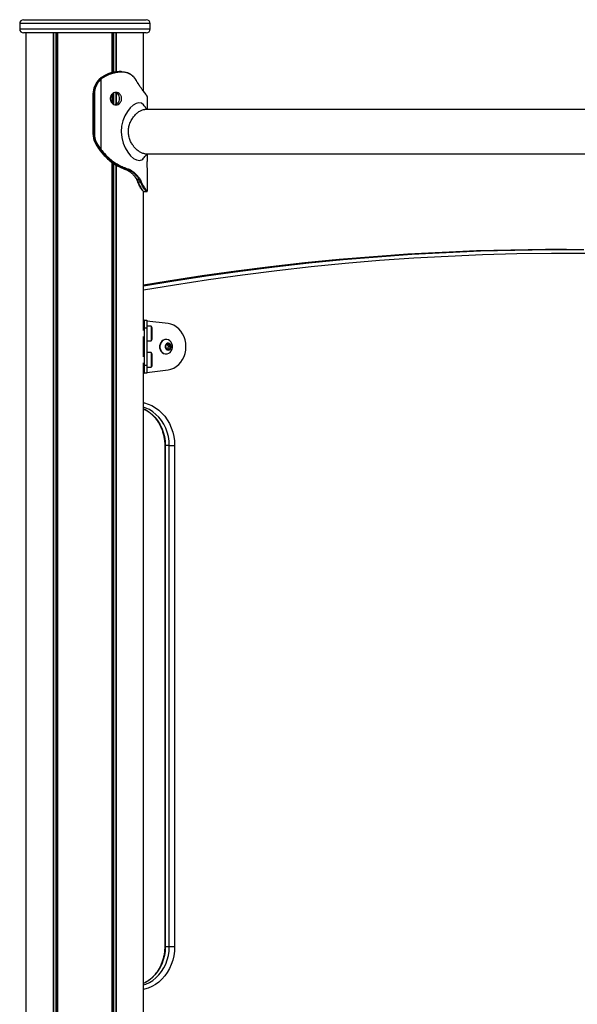
# Model space of a CAD drawing. Units: millimetres. Extents: x 338 to 6840, y 563 to 8722.
# Drawn here: x 2249 to 2672, y 7964 to 8711 of the extents above; entities that cross this region are included whole.
import ezdxf

# ---------------------------------------------------------------- set-up
doc = ezdxf.new("R2010")
doc.units = ezdxf.units.MM
doc.header["$LTSCALE"] = 50

msp = doc.modelspace()

# ---------------------------------------------------------------- linework, layer by layer
at = {"color": 7, "linetype": 'Continuous', "lineweight": 25}
for p, q in [((2249.18, 8707.92), (2249.18, 8703.92)), ((2252.18, 8710.92), (2345.18, 8710.92)), ((2348.18, 8703.92), (2348.18, 8707.92)), ((2345.18, 8700.92), (2252.18, 8700.92)), ((2254.22, 7473.71), (2254.22, 8700.92)), ((2274.82, 7503.56), (2274.82, 8700.92)), ((2274.96, 7503.77), (2274.96, 8700.92)), ((2277.98, 7508.25), (2277.98, 8700.92)), ((2278.09, 7508.4), (2278.09, 8700.92)), ((2319.28, 8670.71), (2319.28, 8700.92)), ((2319.39, 8670.73), (2319.39, 8700.92)), ((2322.41, 8671.32), (2322.41, 8700.92)), ((2322.55, 8671.02), (2322.55, 8700.92)), ((2343.14, 8656.62), (2343.14, 8700.92)), ((2325.89, 8671.56), (2326.48, 8671.56)), ((2326.71, 8671.16), (2326.13, 8671.16)), ((2309.84, 8665.97), (2309.83, 8665.96)), ((2310.06, 8666.16), (2309.84, 8665.97)), ((2310.06, 8666.16), (2310.05, 8666.15)), ((2310.59, 8666.57), (2310.06, 8666.16)), ((2310.23, 8665.81), (2310.63, 8666.16)), ((2311.36, 8667.14), (2310.57, 8666.56)), ((2310.59, 8666.57), (2310.57, 8666.56)), ((2310.98, 8665.84), (2310.59, 8665.51)), ((2310.63, 8666.16), (2311.27, 8666.64)), ((2311.6, 8666.31), (2310.98, 8665.84)), ((2310.98, 8612.16), (2310.98, 8665.84)), ((2311.27, 8666.64), (2312.02, 8667.16)), ((2311.38, 8667.14), (2311.36, 8667.14)), ((2312.22, 8667.69), (2311.38, 8667.14)), ((2312.35, 8666.82), (2311.6, 8666.31)), ((2312.02, 8667.16), (2312.85, 8667.68)), ((2313.15, 8667.32), (2312.35, 8666.82)), ((2338.12, 8663.87), (2338, 8664.1)), ((2338.14, 8664.07), (2338.02, 8664.29)), ((2339.22, 8662.09), (2338.84, 8662.65)), ((2339, 8662.41), (2339.61, 8661.54)), ((2322.41, 8646.74), (2322.41, 8655.82)), ((2322.55, 8646.79), (2322.55, 8655.36)), ((2344.26, 8655.26), (2344.09, 8655.48)), ((2344.34, 8654.99), (2344.19, 8655.19)), ((2344.26, 8655.25), (2344.25, 8655.26)), ((2304.76, 8654.57), (2304.76, 8624.57)), ((2304.77, 8654.57), (2304.76, 8654.57)), ((2305.34, 8654.57), (2304.77, 8654.57)), ((2304.77, 8654.57), (2304.77, 8624.57)), ((2305.34, 8654.57), (2305.83, 8654.57)), ((2305.34, 8624.57), (2305.34, 8654.57)), ((2305.83, 8654.57), (2305.83, 8624.57)), ((2319.28, 8647.64), (2319.28, 8654.5)), ((2319.39, 8647.57), (2319.39, 8654.58)), ((2344.94, 8654.29), (2344.89, 8654.33)), ((2346.18, 8642.92), (2346.18, 8650.14)), ((2982.98, 8642.92), (2344.2, 8642.92)), ((2304.77, 8624.57), (2304.76, 8624.57)), ((2305.34, 8624.57), (2304.77, 8624.57)), ((2305.34, 8624.57), (2305.83, 8624.57)), ((2307.08, 8617.45), (2306.51, 8617.45)), ((2310, 8611.91), (2310.25, 8611.58)), ((2310.25, 8611.58), (2310.36, 8611.44)), ((2310.72, 8611.7), (2310.57, 8611.91)), ((2311.02, 8611.33), (2310.72, 8611.7)), ((2310.98, 8612.16), (2311.13, 8611.95)), ((2311.13, 8611.95), (2311.42, 8611.59)), ((2319.28, 7572.98), (2319.28, 8603.05)), ((2319.39, 7573.16), (2319.39, 8602.71)), ((2344.2, 8609.22), (2982.98, 8609.22)), ((2346.18, 8605.79), (2346.18, 8609.22)), ((2322.41, 7802.8), (2322.41, 8600.73)), ((2322.55, 7802.85), (2322.55, 8600.88)), ((2329.32, 8597.47), (2329.46, 8597.43)), ((2330.97, 8597.43), (2330.83, 8597.47)), ((2330.89, 8596.79), (2331.26, 8596.58)), ((2331.18, 8597.86), (2331.31, 8597.82)), ((2332.84, 8596.59), (2332.49, 8596.78)), ((2332.87, 8597.16), (2333.23, 8596.96)), ((2346.18, 8581.4), (2346.18, 8596.35)), ((2338, 8589.75), (2338.33, 8589.16)), ((2338.1, 8589.27), (2338.63, 8588.11)), ((2338.63, 8588.11), (2338.72, 8587.89)), ((2338.87, 8587.99), (2338.97, 8587.77)), ((2340.26, 8589.19), (2339.93, 8589.74)), ((2340.4, 8590.06), (2340.73, 8589.5)), ((2340.94, 8587.77), (2340.84, 8587.99)), ((2341.33, 8588.28), (2341.43, 8588.05)), ((2343.14, 8475.18), (2343.14, 8580.7)), ((2343.32, 8580.59), (2343.37, 8580.59)), ((2343.37, 8580.58), (2345.55, 8580.58)), ((2345.58, 8580.58), (2345.55, 8580.58)), ((2345.91, 8580.99), (2345.98, 8580.98)), ((2664.01, 8536.66), (2661.01, 8536.66)), ((2343.59, 8482.92), (2343.14, 8482.92)), ((2343.72, 8476.07), (2343.14, 8476.07)), ((2343.72, 8482.92), (2343.59, 8482.92)), ((2343.72, 8482.92), (2345.72, 8482.92)), ((2343.72, 8476.92), (2343.72, 8482.92)), ((2345.72, 8476.92), (2343.72, 8476.92)), ((2343.72, 8476.92), (2343.72, 8448.92)), ((2345.72, 8482.92), (2345.72, 8476.92)), ((2361.69, 8480.42), (2345.72, 8482.4)), ((2348.92, 8478.42), (2345.72, 8478.42)), ((2345.72, 8476.92), (2345.72, 8448.92)), ((2348.92, 8478.42), (2348.92, 8470.17)), ((2349.72, 8468.65), (2349.72, 8477.19)), ((2343.14, 8455.18), (2343.14, 8470.66)), ((2343.14, 8469.77), (2343.72, 8469.77)), ((2348.92, 8470.17), (2348.92, 8467.42)), ((2360.31, 8468.42), (2360.06, 8468.42)), ((2345.72, 8467.42), (2348.92, 8467.42)), ((2360.36, 8464.51), (2359.78, 8462.79)), ((2359.83, 8462.39), (2360.83, 8460.95)), ((2362.21, 8465.04), (2360.63, 8464.76)), ((2360.79, 8461.01), (2361.24, 8461.08)), ((2362.04, 8463.45), (2361.07, 8464.84)), ((2361.16, 8460.8), (2362.74, 8461.08)), ((2361.24, 8461.08), (2362.74, 8461.08)), ((2361.51, 8461.33), (2362.09, 8463.06)), ((2361.51, 8461.33), (2363.01, 8461.33)), ((2362.04, 8463.45), (2363.54, 8463.45)), ((2362.09, 8463.06), (2363.59, 8463.06)), ((2363.54, 8463.45), (2362.54, 8464.89)), ((2363.01, 8461.33), (2363.59, 8463.06)), ((2343.72, 8456.07), (2343.14, 8456.07)), ((2348.92, 8458.42), (2345.72, 8458.42)), ((2348.92, 8458.42), (2348.92, 8450.09)), ((2349.72, 8448.65), (2349.72, 8457.19)), ((2360.06, 8457.42), (2360.31, 8457.42)), ((2343.14, 7945.18), (2343.14, 8450.66)), ((2343.14, 8449.77), (2343.72, 8449.77)), ((2343.72, 8448.92), (2345.72, 8448.92)), ((2343.72, 8442.92), (2343.72, 8448.92)), ((2345.72, 8448.92), (2345.72, 8442.92)), ((2345.72, 8447.42), (2348.92, 8447.42)), ((2348.92, 8450.09), (2348.92, 8447.42)), ((2343.14, 8442.92), (2343.59, 8442.92)), ((2343.59, 8442.92), (2343.72, 8442.92)), ((2345.72, 8442.92), (2343.72, 8442.92)), ((2345.72, 8443.44), (2361.69, 8445.42)), ((2359.23, 8387.92), (2359.23, 8007.92)), ((2362.63, 8387.92), (2359.63, 8387.92)), ((2359.63, 8387.92), (2359.63, 8007.92)), ((2362.63, 8387.92), (2366.73, 8387.92)), ((2362.63, 8007.92), (2362.63, 8387.92)), ((2366.73, 8387.92), (2366.73, 8007.92)), ((2359.63, 8007.92), (2362.63, 8007.92)), ((2362.63, 8007.92), (2366.73, 8007.92))]:
    msp.add_line(p, q, dxfattribs=at)
at = {"color": 8, "linetype": 'Continuous', "lineweight": 25}
for p, q in [((2348.18, 8707.92), (2249.18, 8707.92)), ((2249.18, 8703.92), (2348.18, 8703.92)), ((2276.86, 7506.58), (2276.86, 8700.92)), ((2277.09, 7506.92), (2277.09, 8700.92)), ((2320.28, 8670.97), (2320.28, 8700.92)), ((2320.51, 8671.03), (2320.51, 8700.92)), ((2320.28, 8646.93), (2320.28, 8655.22)), ((2320.51, 8646.77), (2320.51, 8655.38)), ((2320.28, 7574.61), (2320.28, 8602.04)), ((2320.51, 7574.99), (2320.51, 8601.87)), ((2338.97, 8587.77), (2339.22, 8587.22)), ((2345.55, 8580.58), (2345.51, 8580.59)), ((2343.59, 8482.92), (2343.59, 8476.07)), ((2343.59, 8469.77), (2343.59, 8456.07)), ((2361.05, 8460.8), (2361.16, 8460.8)), ((2361.39, 8464.89), (2362.54, 8464.89)), ((2343.59, 8449.77), (2343.59, 8442.92)), ((2359.23, 8387.92), (2359.63, 8387.92)), ((2359.23, 8007.92), (2359.63, 8007.92))]:
    msp.add_line(p, q, dxfattribs=at)
at = {"color": 7, "linetype": 'Continuous', "lineweight": 25, "flags": 128}
for points in [[(2325.89, 8671.56), (2325.93, 8671.56), (2325.98, 8671.53), (2326.02, 8671.5), (2326.06, 8671.45), (2326.09, 8671.39), (2326.11, 8671.32), (2326.12, 8671.24), (2326.13, 8671.16)], [(2326.48, 8671.56), (2326.53, 8671.55), (2326.57, 8671.53), (2326.61, 8671.49), (2326.65, 8671.44), (2326.67, 8671.38), (2326.69, 8671.31), (2326.7, 8671.24), (2326.71, 8671.16)], [(2343.11, 8646.23), (2343.01, 8646.4), (2341.51, 8647.6), (2339.67, 8647.97), (2337.57, 8647.48), (2335.3, 8646.16), (2333.01, 8644.07), (2330.84, 8641.33), (2328.93, 8638), (2327.43, 8634.22), (2326.48, 8630.08), (2326.18, 8625.76), (2326.58, 8621.46), (2327.62, 8617.35), (2329.19, 8613.62), (2331.14, 8610.37), (2333.35, 8607.71), (2335.63, 8605.75), (2337.89, 8604.54), (2337.89, 8604.54)], [(2310, 8611.91), (2309.99, 8611.92), (2309.99, 8611.92)], [(2310.36, 8611.44), (2310.35, 8611.44), (2310.35, 8611.45)], [(2329.32, 8597.47), (2329.27, 8597.48), (2329.26, 8597.48)], [(2329.32, 8597.47), (2329.56, 8597.47), (2330.08, 8597.47), (2330.83, 8597.47)], [(2329.46, 8597.43), (2329.41, 8597.43), (2329.4, 8597.44)], [(2330.97, 8597.43), (2330.73, 8597.43), (2330.21, 8597.43), (2329.46, 8597.43)], [(2338.97, 8587.77), (2338.9, 8587.78), (2338.84, 8587.79), (2338.79, 8587.82), (2338.75, 8587.85), (2338.73, 8587.89), (2338.73, 8587.89)], [(2338.87, 8587.99), (2339.19, 8587.99), (2339.86, 8587.99), (2340.84, 8587.99)], [(2340.94, 8587.77), (2339.94, 8587.77), (2338.97, 8587.77)], [(2661.01, 8536.66), (2647.95, 8536.62), (2621.85, 8536.25), (2595.74, 8535.53), (2569.65, 8534.44), (2543.57, 8532.98), (2517.51, 8531.17), (2491.46, 8528.99), (2465.45, 8526.44), (2439.46, 8523.54), (2413.5, 8520.27), (2387.58, 8516.65), (2361.7, 8512.66), (2343.14, 8509.57)], [(2343.14, 8509.06), (2364.7, 8512.66), (2390.58, 8516.65), (2416.5, 8520.27), (2442.46, 8523.54), (2468.45, 8526.44), (2494.46, 8528.99), (2520.51, 8531.17), (2546.57, 8532.98), (2572.65, 8534.44), (2598.74, 8535.53), (2624.85, 8536.25), (2650.95, 8536.62), (2677.06, 8536.62)], [(2361.69, 8445.42), (2363.88, 8445.88), (2365.99, 8446.71), (2367.98, 8447.88), (2369.79, 8449.38), (2371.4, 8451.16), (2372.76, 8453.2), (2373.86, 8455.44), (2374.65, 8457.84), (2375.14, 8460.35), (2375.3, 8462.92), (2375.14, 8465.49), (2374.65, 8468), (2373.86, 8470.4), (2372.76, 8472.65), (2371.4, 8474.68), (2369.79, 8476.47), (2367.98, 8477.96), (2365.99, 8479.13), (2363.88, 8479.96), (2361.69, 8480.42)], [(2360.06, 8468.42), (2359.34, 8468.36), (2358.14, 8467.96), (2357.08, 8467.21), (2356.22, 8466.18), (2355.62, 8464.92), (2355.33, 8463.52), (2355.35, 8462.09), (2355.7, 8460.71), (2356.34, 8459.48), (2357.24, 8458.49), (2358.33, 8457.8)], [(2358.58, 8457.8), (2359.79, 8457.45), (2361.03, 8457.48), (2362.22, 8457.89), (2363.29, 8458.63), (2364.15, 8459.67), (2364.75, 8460.92), (2365.04, 8462.32), (2365.02, 8463.75), (2364.67, 8465.13), (2364.03, 8466.36), (2363.13, 8467.35), (2362.04, 8468.05), (2360.83, 8468.39), (2359.59, 8468.36), (2358.39, 8467.96), (2357.33, 8467.21), (2356.47, 8466.18), (2355.87, 8464.92), (2355.58, 8463.52), (2355.6, 8462.09), (2355.95, 8460.71), (2356.59, 8459.48), (2357.49, 8458.49), (2358.58, 8457.8)], [(2360.92, 8460.45), (2361.75, 8460.26), (2362.58, 8460.44), (2363.3, 8460.95), (2363.81, 8461.73), (2364.05, 8462.67), (2363.97, 8463.64), (2363.6, 8464.52), (2362.97, 8465.18), (2362.18, 8465.53), (2361.34, 8465.53), (2360.55, 8465.18), (2359.92, 8464.53), (2359.54, 8463.65), (2359.46, 8462.68), (2359.69, 8461.74), (2360.2, 8460.96), (2360.92, 8460.45)], [(2360.93, 8460.59), (2361.76, 8460.42), (2362.59, 8460.63), (2363.28, 8461.19), (2363.73, 8462.01), (2363.88, 8462.97), (2363.7, 8463.93), (2363.21, 8464.73), (2362.5, 8465.25), (2361.71, 8465.42)], [(2361.68, 8460.42), (2361.73, 8460.42), (2362.56, 8460.63), (2363.25, 8461.19), (2363.7, 8462.01), (2363.85, 8462.97), (2363.67, 8463.93), (2363.18, 8464.73), (2362.47, 8465.25), (2361.68, 8465.42)], [(2358.33, 8457.8), (2359.54, 8457.45), (2360.06, 8457.42)]]:
    msp.add_lwpolyline(points, dxfattribs=at)
at = {"color": 8, "linetype": 'Continuous', "lineweight": 25, "flags": 128}
for points in [[(2310.25, 8611.58), (2310.23, 8611.59), (2310.23, 8611.59)], [(2678.55, 8533.62), (2652.47, 8533.62), (2626.39, 8533.25), (2600.32, 8532.53), (2574.26, 8531.44), (2548.21, 8529.99), (2522.18, 8528.17), (2496.17, 8526), (2470.18, 8523.46), (2444.22, 8520.56), (2418.3, 8517.29), (2392.41, 8513.67), (2366.56, 8509.69), (2343.14, 8505.76)], [(2343.14, 8420.41), (2343.74, 8420.28), (2346.66, 8419.42), (2349.49, 8418.21), (2352.2, 8416.66), (2354.75, 8414.79), (2357.11, 8412.62), (2359.26, 8410.17), (2361.17, 8407.47), (2362.83, 8404.56), (2364.21, 8401.46), (2365.31, 8398.21), (2366.09, 8394.85), (2366.57, 8391.4), (2366.73, 8387.92)], [(2362.63, 8387.92), (2362.46, 8391.33), (2361.96, 8394.69), (2361.13, 8397.97), (2359.99, 8401.11), (2358.54, 8404.09), (2356.8, 8406.85), (2354.81, 8409.38), (2352.58, 8411.62), (2350.15, 8413.55), (2347.54, 8415.16), (2344.79, 8416.41), (2343.14, 8416.97)], [(2343.14, 8415.85), (2344.54, 8415.16), (2347.15, 8413.55), (2349.58, 8411.62), (2351.81, 8409.38), (2353.8, 8406.85), (2355.54, 8404.09), (2356.99, 8401.11), (2358.13, 8397.97), (2358.96, 8394.69), (2359.46, 8391.33), (2359.63, 8387.92)], [(2343.14, 7978.87), (2344.79, 7979.43), (2347.54, 7980.68), (2350.15, 7982.29), (2352.58, 7984.23), (2354.81, 7986.47), (2356.8, 7988.99), (2358.54, 7991.75), (2359.99, 7994.73), (2361.13, 7997.87), (2361.96, 8001.15), (2362.46, 8004.51), (2362.63, 8007.92)], [(2366.73, 8007.92), (2366.57, 8004.44), (2366.09, 8001), (2365.31, 7997.63), (2364.21, 7994.38), (2362.83, 7991.28), (2361.17, 7988.37), (2359.26, 7985.67), (2357.11, 7983.23), (2354.75, 7981.05), (2352.2, 7979.18), (2349.49, 7977.63), (2346.66, 7976.42), (2343.74, 7975.56), (2343.14, 7975.43)], [(2359.63, 8007.92), (2359.46, 8004.51), (2358.96, 8001.15), (2358.13, 7997.87), (2356.99, 7994.73), (2355.54, 7991.75), (2353.8, 7988.99), (2351.81, 7986.47), (2349.58, 7984.23), (2347.15, 7982.29), (2344.54, 7980.68), (2343.14, 7980)]]:
    msp.add_lwpolyline(points, dxfattribs=at)
at = {"color": 7, "linetype": 'Continuous', "lineweight": 25}
for centre, radius, start, end in [((2252.18, 8707.92), 3, 90, 180), ((2345.18, 8707.92), 3, 0, 90), ((2252.18, 8703.92), 3, 180, 270), ((2345.18, 8703.92), 3, 270, 0), ((2320, 8654.63), 15.22, 131.83583, 180.21094), ((2320.57, 8654.63), 15.23, 132.76289, 180.20255), ((2320.66, 8654.62), 14.82, 132.76352, 180.20025), ((2309.84, 8664.97), 0.925, 35.54057, 64.85576), ((2310.24, 8665.38), 0.87, 32.10086, 63.09483), ((2310.91, 8665.96), 0.769, 26.57558, 61.65263), ((2311.68, 8666.49), 0.749, 26.41206, 62.74005), ((2312.53, 8667.1), 0.661, 19.83082, 60.93751), ((2337.85, 8664.18), 0.198, 33.86773, 97.73033), ((2339, 8662.19), 0.239, 334.97309, 37.88287), ((2343.86, 8655.23), 0.329, 352.62371, 36.4731), ((2344.57, 8654.31), 0.366, 356.30648, 42.02002), ((2320.2, 8624.56), 15.42, 179.95874, 207.47134), ((2320.76, 8624.56), 15.42, 179.95549, 207.47096), ((2320.85, 8624.56), 15.01, 179.96078, 207.46747), ((2306.69, 8618.99), 1.59, 284.45389, 301.93586), ((2342.79, 8636.02), 39.77, 207.52464, 216.86769), ((2342.14, 8636.01), 40.17, 207.52322, 216.8653), ((2342.73, 8636.03), 40.2, 207.52644, 216.86208), ((2310.17, 8613.03), 1.19, 289.42399, 312.50352), ((2310.34, 8612.81), 1.17, 289.40888, 313.01903), ((2310.65, 8612.34), 1.07, 290.50199, 316.17188), ((2330.75, 8597.89), 0.432, 281.42424, 355.33491), ((2330.88, 8597.84), 0.426, 281.47498, 356.33702), ((2332.41, 8597.23), 0.46, 279.34171, 350.53195), ((2332.77, 8597.06), 0.478, 278.62208, 347.685), ((2337.98, 8589.99), 0.244, 217.6462, 274.81419), ((2339.92, 8590.25), 0.516, 271.56135, 338.12636), ((2340.25, 8589.73), 0.538, 270.65914, 334.01805), ((2340.85, 8588.54), 0.549, 269.70645, 331.25792), ((2340.95, 8588.33), 0.558, 269.39025, 329.69156), ((2345.51, 8580.99), 0.401, 270.17531, 359.82469), ((2345.58, 8580.98), 0.398, 270.0553, 0.32176), ((2341.8, 8472.92), 9, 28.30527, 37.66989), ((2341.8, 8472.92), 9, 322.33011, 331.69473), ((2360.21, 8462.64), 0.45, 161.22543, 213.88691), ((2360.71, 8464.41), 0.362, 102.18005, 163.38755), ((2361.11, 8461.13), 0.325, 212.81386, 278.75176), ((2361.16, 8461.44), 0.362, 282.18766, 343.35271), ((2361.66, 8463.2), 0.448, 341.12376, 33.98859), ((2362.26, 8464.72), 0.325, 32.75628, 98.77766), ((2362.66, 8461.44), 0.361, 282.16937, 343.4214), ((2363.16, 8463.2), 0.45, 341.27902, 33.83332), ((2341.8, 8452.92), 9, 28.30527, 37.66989), ((2341.8, 8452.92), 9, 322.33011, 331.69473)]:
    msp.add_arc(centre, radius, start, end, dxfattribs=at)
at = {"color": 8, "linetype": 'Continuous', "lineweight": 25}
for centre, radius, start, end in [((2337.84, 8664.21), 0.193, 324.02588, 23.70266), ((2337.96, 8663.98), 0.202, 326.05868, 25.60966), ((2338.65, 8662.76), 0.219, 330.77015, 29.10174), ((2344, 8655.03), 0.345, 353.9535, 39.81052), ((2344.53, 8654.35), 0.367, 356.25229, 44.68432), ((2338.31, 8589.4), 0.242, 212.11318, 275.61847), ((2338.85, 8588.24), 0.245, 210.62308, 276.61373)]:
    msp.add_arc(centre, radius, start, end, dxfattribs=at)
at = {"color": 7, "linetype": 'Continuous', "lineweight": 25}
for points, knots in [([(2324.58, 8671.56), (2323.42, 8671.47), (2321.12, 8671.3), (2317.81, 8670.41), (2314.82, 8669.2), (2313.09, 8668.2), (2312.22, 8667.69)], [0, 0, 0, 0, 0.2888415, 0.5704373, 0.7833998, 1, 1, 1, 1]), ([(2312.85, 8667.68), (2314.15, 8668.37), (2316.69, 8669.74), (2320.24, 8670.84), (2323.31, 8671.41), (2325.03, 8671.51), (2325.89, 8671.56)], [0, 0, 0, 0, 0.3001867, 0.5918029, 0.7946134, 1, 1, 1, 1]), ([(2326.13, 8671.16), (2325.28, 8671.11), (2323.57, 8671.01), (2320.51, 8670.45), (2316.97, 8669.37), (2314.44, 8668.01), (2313.15, 8667.32)], [0, 0, 0, 0, 0.203157, 0.408657, 0.699848, 1, 1, 1, 1]), ([(2325.89, 8671.56), (2325.84, 8671.56), (2325.62, 8671.56), (2325.18, 8671.56), (2324.8, 8671.56), (2324.58, 8671.56), (2324.58, 8671.56)], [0, 0, 0, 0, 0.124124, 0.499057, 0.99908, 1, 1, 1, 1]), ([(2326.12, 8671.57), (2326.1, 8671.57), (2325.67, 8671.57), (2325.24, 8671.57), (2324.84, 8671.57)], [0, 0, 0, 0, 0.055542, 1, 1, 1, 1]), ([(2326.48, 8671.56), (2327.25, 8671.51), (2328.8, 8671.4), (2330.99, 8670.81), (2333.06, 8669.8), (2334.92, 8668.38), (2336.54, 8666.58), (2337.4, 8665.11), (2337.83, 8664.37)], [0, 0, 0, 0, 0.156818, 0.315958, 0.485288, 0.658355, 0.827445, 1, 1, 1, 1]), ([(2338, 8664.1), (2337.57, 8664.81), (2336.72, 8666.25), (2335.12, 8668.01), (2333.26, 8669.43), (2331.21, 8670.42), (2329.02, 8671), (2327.48, 8671.11), (2326.71, 8671.16)], [0, 0, 0, 0, 0.16882, 0.340904, 0.510173, 0.683147, 0.840104, 1, 1, 1, 1]), ([(2310.23, 8665.81), (2310.23, 8665.81), (2310.16, 8665.84), (2310.05, 8665.88), (2309.92, 8665.94), (2309.86, 8665.96), (2309.84, 8665.97)], [0, 0, 0, 0, 0.026292, 0.511585, 0.883775, 1, 1, 1, 1]), ([(2311.38, 8667.14), (2311.25, 8667.04), (2310.98, 8666.85), (2310.72, 8666.66), (2310.59, 8666.57)], [0, 0, 0, 0, 0.500031, 1, 1, 1, 1]), ([(2310.59, 8666.57), (2310.62, 8666.57), (2310.73, 8666.58), (2310.96, 8666.61), (2311.16, 8666.63), (2311.27, 8666.64), (2311.27, 8666.64)], [0, 0, 0, 0, 0.134664, 0.508979, 0.996946, 1, 1, 1, 1]), ([(2312.02, 8667.16), (2311.91, 8667.15), (2311.69, 8667.15), (2311.48, 8667.14), (2311.38, 8667.14)], [0, 0, 0, 0, 0.520875, 1, 1, 1, 1]), ([(2312.22, 8667.69), (2312.33, 8667.69), (2312.54, 8667.68), (2312.75, 8667.68), (2312.85, 8667.68)], [0, 0, 0, 0, 0.52415, 1, 1, 1, 1]), ([(2338.84, 8662.65), (2338.73, 8662.83), (2338.49, 8663.22), (2338.26, 8663.64), (2338.12, 8663.87)], [0, 0, 0, 0, 0.4442997, 1, 1, 1, 1]), ([(2338.84, 8662.87), (2338.77, 8662.99), (2338.53, 8663.37), (2338.29, 8663.79), (2338.14, 8664.07)], [0, 0, 0, 0, 0.329152, 1, 1, 1, 1]), ([(2339.21, 8662.35), (2339.11, 8662.47), (2338.98, 8662.63), (2338.87, 8662.82), (2338.84, 8662.86)], [0, 0, 0, 0, 0.79221, 1, 1, 1, 1]), ([(2317.88, 8651.07), (2317.9, 8651.4), (2317.93, 8652.03), (2318.19, 8652.94), (2318.63, 8653.76), (2319.4, 8654.71), (2320.62, 8655.61), (2322.31, 8655.93), (2323.95, 8655.61), (2325.09, 8654.71), (2325.79, 8653.76), (2326.18, 8652.94), (2326.41, 8652.03), (2326.48, 8651.07), (2326.41, 8650.12), (2326.18, 8649.21), (2325.79, 8648.38), (2325.09, 8647.43), (2323.95, 8646.53), (2322.3, 8646.22), (2320.62, 8646.53), (2319.4, 8647.43), (2318.63, 8648.38), (2318.19, 8649.21), (2317.92, 8650.12), (2317.9, 8650.75), (2317.88, 8651.07)], [0, 0, 0, 0, 0.031744, 0.062284, 0.093012, 0.125305, 0.187254, 0.250001, 0.312662, 0.374695, 0.406964, 0.437688, 0.468237, 0.500015, 0.531716, 0.56224, 0.592988, 0.625333, 0.687301, 0.750034, 0.812677, 0.874724, 0.907032, 0.937756, 0.968278, 1, 1, 1, 1]), ([(2321.52, 8655.66), (2321.79, 8655.62), (2322.58, 8655.5), (2323.64, 8654.51), (2324.53, 8652.97), (2324.79, 8651.07), (2324.53, 8649.17), (2323.64, 8647.64), (2322.58, 8646.64), (2321.79, 8646.52), (2321.52, 8646.48)], [0, 0, 0, 0, 0.072616, 0.211481, 0.355171, 0.500036, 0.644654, 0.788587, 0.927301, 1, 1, 1, 1]), ([(2344.19, 8655.19), (2343.59, 8656.01), (2342.6, 8657.35), (2340.85, 8659.79), (2339.76, 8661.32), (2339.22, 8662.09)], [0, 0, 0, 0, 0.435752, 0.716712, 1, 1, 1, 1]), ([(2344.79, 8654.61), (2344.75, 8654.66), (2344.6, 8654.81), (2344.4, 8655.07), (2344.26, 8655.25)], [0, 0, 0, 0, 0.294433, 1, 1, 1, 1]), ([(2344.89, 8654.33), (2344.83, 8654.39), (2344.72, 8654.52), (2344.53, 8654.75), (2344.4, 8654.91), (2344.34, 8654.99)], [0, 0, 0, 0, 0.349053, 0.674407, 1, 1, 1, 1]), ([(2344.84, 8654.55), (2344.83, 8654.57), (2344.82, 8654.58), (2344.8, 8654.6), (2344.79, 8654.6)], [0, 0, 0, 0, 0.610478, 1, 1, 1, 1]), ([(2346.12, 8650.14), (2346.13, 8650.54), (2346.19, 8651.71), (2345.83, 8653.1), (2345.24, 8653.89), (2344.94, 8654.29)], [0, 0, 0, 0, 0.203908, 0.598133, 1, 1, 1, 1]), ([(2344.19, 8609.24), (2343.65, 8609.29), (2342.82, 8609.35), (2341.54, 8609.87), (2340.52, 8610.4), (2339.46, 8611.1), (2338.59, 8611.78), (2337.89, 8612.4), (2337.39, 8612.88), (2336.87, 8613.42), (2336.37, 8613.97), (2335.87, 8614.57), (2335.39, 8615.2), (2334.93, 8615.84), (2334.35, 8616.72), (2333.69, 8617.87), (2332.76, 8619.84), (2331.91, 8622.48), (2331.52, 8625.83), (2331.76, 8628.63), (2332.28, 8630.78), (2332.81, 8632.35), (2333.47, 8633.85), (2334.25, 8635.27), (2335.12, 8636.6), (2336.06, 8637.83), (2337.06, 8638.94), (2338.09, 8639.94), (2339.15, 8640.81), (2340.21, 8641.55), (2341.25, 8642.14), (2342.58, 8642.7), (2343.58, 8642.96), (2344.15, 8642.91), (2344.19, 8642.91)], [0, 0, 0, 0, 0.057517, 0.08805, 0.119931, 0.151023, 0.18228, 0.197412, 0.213892, 0.228176, 0.245354, 0.261049, 0.276764, 0.293771, 0.308373, 0.339873, 0.371148, 0.433656, 0.495554, 0.557489, 0.588467, 0.619843, 0.651119, 0.682355, 0.71382, 0.745457, 0.776865, 0.808277, 0.839847, 0.87112, 0.903105, 0.933575, 0.99548, 1, 1, 1, 1]), ([(2345.8, 8642.92), (2345.53, 8643.26), (2344.64, 8644.37), (2343.74, 8645.48), (2343.12, 8646.25)], [0, 0, 0, 0, 0.305739, 1, 1, 1, 1]), ([(2309.99, 8611.92), (2310.04, 8611.84), (2310.12, 8611.73), (2310.21, 8611.62), (2310.23, 8611.59)], [0, 0, 0, 0, 0.700017, 1, 1, 1, 1]), ([(2310.23, 8611.59), (2310.25, 8611.56), (2310.29, 8611.52), (2310.33, 8611.47), (2310.35, 8611.45)], [0, 0, 0, 0, 0.523411, 1, 1, 1, 1]), ([(2310.25, 8611.58), (2310.33, 8611.6), (2310.48, 8611.64), (2310.64, 8611.68), (2310.72, 8611.7), (2310.72, 8611.7)], [0, 0, 0, 0, 0.496249, 0.959371, 1, 1, 1, 1]), ([(2310.36, 8611.44), (2311.35, 8610.24), (2313.33, 8607.83), (2316.8, 8604.54), (2320.67, 8601.64), (2324.18, 8599.56), (2327.11, 8598.29), (2328.58, 8597.75), (2329.32, 8597.47)], [0, 0, 0, 0, 0.178587, 0.359633, 0.560571, 0.766879, 0.882941, 1, 1, 1, 1]), ([(2311.02, 8611.33), (2311.02, 8611.33), (2310.91, 8611.35), (2310.69, 8611.38), (2310.47, 8611.42), (2310.36, 8611.44)], [0, 0, 0, 0, 0.029191, 0.495444, 1, 1, 1, 1]), ([(2330.83, 8597.47), (2329.71, 8597.86), (2327.45, 8598.65), (2323.58, 8600.54), (2319.39, 8603.22), (2314.97, 8606.83), (2312.35, 8609.82), (2311.02, 8611.33)], [0, 0, 0, 0, 0.169936, 0.342749, 0.55531, 0.773983, 1, 1, 1, 1]), ([(2311.42, 8611.59), (2312.75, 8610.09), (2315.33, 8607.17), (2319.72, 8603.59), (2323.88, 8600.93), (2327.78, 8599.03), (2330.04, 8598.25), (2331.18, 8597.86)], [0, 0, 0, 0, 0.225769, 0.438107, 0.65653, 0.826617, 1, 1, 1, 1]), ([(2337.89, 8604.54), (2338.59, 8604.36), (2340.01, 8604), (2341.81, 8604.49), (2342.7, 8605.46), (2343.14, 8605.93)], [0, 0, 0, 0, 0.335268, 0.672702, 1, 1, 1, 1]), ([(2343.14, 8605.92), (2343.76, 8606.68), (2344.65, 8607.78), (2345.54, 8608.89), (2345.8, 8609.22)], [0, 0, 0, 0, 0.697775, 1, 1, 1, 1]), ([(2345.94, 8601.07), (2345.94, 8601.4), (2345.95, 8602.03), (2345.98, 8602.94), (2346.02, 8603.76), (2346.08, 8604.71), (2346.16, 8605.62), (2346.18, 8605.74), (2346.18, 8605.79)], [0, 0, 0, 0, 0.129693, 0.254474, 0.380035, 0.51196, 0.765069, 1, 1, 1, 1]), ([(2329.26, 8597.48), (2329.29, 8597.48), (2329.33, 8597.46), (2329.38, 8597.44), (2329.4, 8597.44)], [0, 0, 0, 0, 0.525859, 1, 1, 1, 1]), ([(2329.46, 8597.43), (2329.61, 8597.37), (2329.92, 8597.26), (2330.4, 8597.04), (2330.72, 8596.88), (2330.89, 8596.79)], [0, 0, 0, 0, 0.311377, 0.627399, 1, 1, 1, 1]), ([(2330.89, 8596.79), (2331.16, 8596.79), (2331.69, 8596.78), (2332.23, 8596.78), (2332.49, 8596.78)], [0, 0, 0, 0, 0.50967, 1, 1, 1, 1]), ([(2332.49, 8596.78), (2332.32, 8596.86), (2332, 8597.01), (2331.5, 8597.24), (2331.15, 8597.36), (2330.97, 8597.43)], [0, 0, 0, 0, 0.328609, 0.655049, 1, 1, 1, 1]), ([(2332.84, 8596.59), (2332.57, 8596.59), (2332.04, 8596.58), (2331.52, 8596.58), (2331.26, 8596.58)], [0, 0, 0, 0, 0.508747, 1, 1, 1, 1]), ([(2331.26, 8596.58), (2332.01, 8596.07), (2333.5, 8595.07), (2335.85, 8592.89), (2337.17, 8590.95), (2338, 8589.75)], [0, 0, 0, 0, 0.275283, 0.547425, 1, 1, 1, 1]), ([(2331.31, 8597.82), (2331.49, 8597.75), (2331.85, 8597.62), (2332.37, 8597.39), (2332.7, 8597.24), (2332.87, 8597.16)], [0, 0, 0, 0, 0.349099, 0.674417, 1, 1, 1, 1]), ([(2339.93, 8589.74), (2339.39, 8590.5), (2338.33, 8592.02), (2336.08, 8594.44), (2334.06, 8595.77), (2332.84, 8596.59)], [0, 0, 0, 0, 0.284172, 0.564613, 1, 1, 1, 1]), ([(2333.23, 8596.96), (2334.47, 8596.14), (2336.51, 8594.79), (2338.78, 8592.36), (2339.86, 8590.83), (2340.4, 8590.06)], [0, 0, 0, 0, 0.435757, 0.716712, 1, 1, 1, 1]), ([(2346.18, 8596.35), (2346.18, 8596.41), (2346.16, 8596.53), (2346.08, 8597.44), (2346.02, 8598.38), (2345.98, 8599.21), (2345.95, 8600.12), (2345.94, 8600.75), (2345.94, 8601.07)], [0, 0, 0, 0, 0.2347813, 0.4882423, 0.6202133, 0.7457354, 0.8704241, 1, 1, 1, 1]), ([(2337.76, 8589.82), (2337.85, 8589.7), (2337.97, 8589.53), (2338.07, 8589.33), (2338.1, 8589.27)], [0, 0, 0, 0, 0.739828, 1, 1, 1, 1]), ([(2338, 8589.75), (2338.1, 8589.75), (2338.42, 8589.75), (2338.98, 8589.74), (2339.52, 8589.74), (2339.84, 8589.74), (2339.93, 8589.74)], [0, 0, 0, 0, 0.159867, 0.501186, 0.861709, 1, 1, 1, 1]), ([(2340.26, 8589.19), (2339.9, 8589.19), (2339.26, 8589.18), (2338.62, 8589.17), (2338.33, 8589.16)], [0, 0, 0, 0, 0.547039, 1, 1, 1, 1]), ([(2338.33, 8589.16), (2338.42, 8588.97), (2338.61, 8588.59), (2338.79, 8588.19), (2338.87, 8587.99)], [0, 0, 0, 0, 0.498266, 1, 1, 1, 1]), ([(2342.58, 8581.21), (2342.55, 8581.22), (2342.38, 8581.32), (2341.88, 8581.93), (2341.11, 8583.09), (2340.07, 8584.91), (2339.3, 8586.72), (2338.85, 8587.79)], [0, 0, 0, 0, 0.040521, 0.255678, 0.466811, 0.683366, 1, 1, 1, 1]), ([(2340.84, 8587.99), (2340.74, 8588.22), (2340.55, 8588.63), (2340.35, 8589.02), (2340.26, 8589.19)], [0, 0, 0, 0, 0.5577892, 1, 1, 1, 1]), ([(2340.73, 8589.5), (2340.83, 8589.32), (2341.03, 8588.92), (2341.22, 8588.51), (2341.33, 8588.28)], [0, 0, 0, 0, 0.444258, 1, 1, 1, 1]), ([(2345.51, 8580.59), (2345.39, 8580.64), (2345.15, 8580.74), (2344.55, 8581.33), (2343.79, 8582.34), (2342.89, 8583.77), (2341.92, 8585.57), (2341.27, 8587.03), (2340.94, 8587.77)], [0, 0, 0, 0, 0.156831, 0.3159962, 0.4853133, 0.6583686, 0.8274485, 1, 1, 1, 1]), ([(2341.43, 8588.05), (2341.74, 8587.34), (2342.38, 8585.89), (2343.33, 8584.13), (2344.22, 8582.72), (2344.96, 8581.73), (2345.55, 8581.14), (2345.79, 8581.04), (2345.91, 8580.99)], [0, 0, 0, 0, 0.168803, 0.340883, 0.510135, 0.683104, 0.840075, 1, 1, 1, 1]), ([(2339.22, 8587.22), (2339.65, 8586.23), (2340.39, 8584.52), (2341.43, 8582.75), (2342.24, 8581.55), (2342.91, 8580.77), (2343.18, 8580.65), (2343.32, 8580.59)], [0, 0, 0, 0, 0.250556, 0.436028, 0.626221, 0.810587, 1, 1, 1, 1]), ([(2343.32, 8580.59), (2343.32, 8580.59), (2343.68, 8580.59), (2344.32, 8580.59), (2345.05, 8580.59), (2345.42, 8580.59), (2345.51, 8580.59)], [0, 0, 0, 0, 0.000218, 0.500359, 0.875548, 1, 1, 1, 1]), ([(2345.98, 8580.98), (2346.07, 8581.02), (2346.19, 8581.07), (2346.17, 8581.32), (2346.16, 8581.4)], [0, 0, 0, 0, 0.69919, 1, 1, 1, 1]), ([(2343.14, 8415.74), (2343.68, 8415.49), (2345.02, 8414.86), (2347.05, 8413.52), (2349.21, 8411.79), (2351.21, 8409.79), (2353.03, 8407.57), (2354.64, 8405.15), (2356.03, 8402.54), (2357.19, 8399.78), (2358.1, 8396.9), (2358.75, 8393.92), (2359.16, 8390.92), (2359.21, 8388.91), (2359.23, 8387.92)], [0, 0, 0, 0, 0.056916, 0.143786, 0.23039, 0.316757, 0.40291, 0.48889, 0.574735, 0.660479, 0.746147, 0.831761, 0.917332, 1, 1, 1, 1]), ([(2359.23, 8007.92), (2359.22, 8007.4), (2359.2, 8005.86), (2358.97, 8003.3), (2358.44, 8000.3), (2357.64, 7997.38), (2356.6, 7994.56), (2355.32, 7991.89), (2353.81, 7989.39), (2352.1, 7987.08), (2350.2, 7984.99), (2348.13, 7983.13), (2345.9, 7981.55), (2344.23, 7980.54), (2343.28, 7980.15), (2343.14, 7980.09)], [0, 0, 0, 0, 0.043604, 0.12907, 0.214547, 0.300019, 0.385493, 0.470991, 0.556526, 0.642128, 0.72783, 0.813677, 0.899713, 0.985984, 1, 1, 1, 1])]:
    msp.add_open_spline(points, degree=3, knots=knots, dxfattribs=at)

doc.saveas('drawing.dxf')
